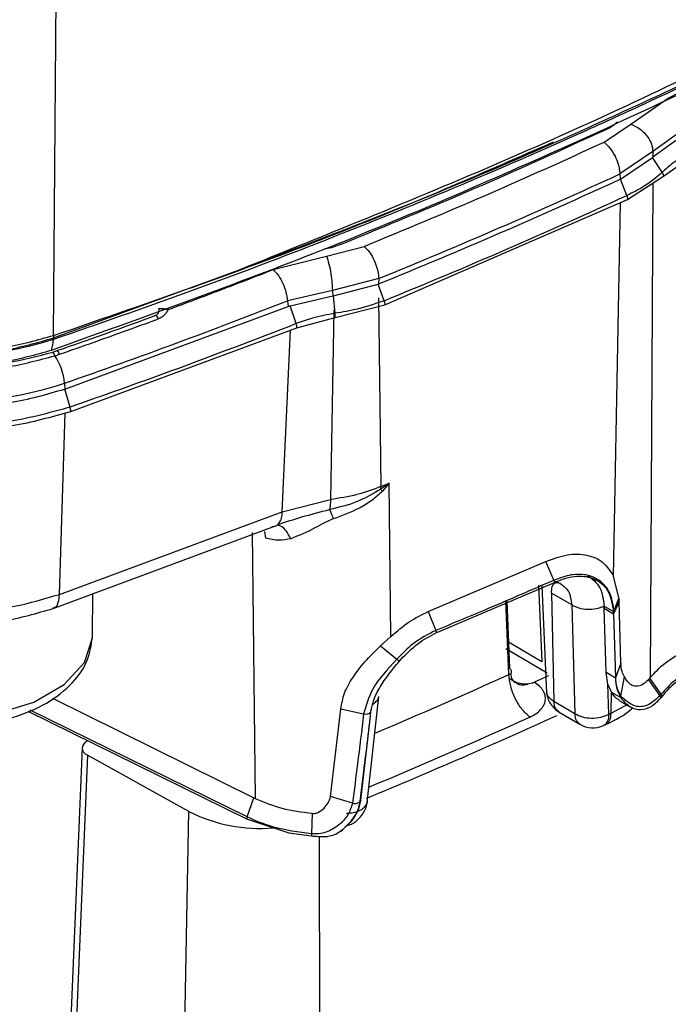
# Model space of a CAD drawing. Units: millimetres. Extents: x 10 to 416, y 10 to 287.
# Drawn here: x 50 to 53, y 33 to 39 of the extents above; entities that cross this region are included whole.
import ezdxf

# ---------------------------------------------------------------- set-up
doc = ezdxf.new("R2010")
doc.units = ezdxf.units.MM

msp = doc.modelspace()

# ---------------------------------------------------------------- linework, layer by layer
at = {"color": 7, "linetype": 'Continuous', "lineweight": 25}
for p, q in [((49.8098, 37.0769), (49.8303, 39.7786)), ((53.2003, 38.3194), (53.4199, 38.4709)), ((53.0423, 38.2125), (53.2003, 38.3194)), ((53.5147, 38.2923), (53.3296, 38.1588)), ((53.3297, 38.126), (53.5037, 38.2518)), ((53.3296, 38.1588), (53.1352, 38.0262)), ((53.3296, 38.1588), (53.3297, 38.126)), ((53.1383, 37.996), (53.3268, 38.123)), ((53.3268, 38.123), (53.3297, 38.126)), ((53.3848, 38.0361), (53.3268, 38.123)), ((53.3926, 38.013), (53.5507, 38.1242)), ((53.1352, 38.0262), (53.1367, 37.9953)), ((53.1367, 37.9953), (53.1383, 37.996)), ((53.176, 37.8997), (53.1383, 37.996)), ((53.1811, 37.8752), (53.3926, 38.013)), ((51.7549, 37.2566), (53.1811, 37.8752)), ((51.4119, 37.5431), (51.6331, 37.6008)), ((51.0993, 37.4637), (51.4119, 37.5431)), ((50.8932, 37.4592), (49.8075, 37.0606)), ((50.8942, 37.4595), (50.8932, 37.4592)), ((51.7189, 37.4115), (51.4467, 37.3414)), ((51.7189, 37.4115), (51.7186, 37.3797)), ((51.4467, 37.3414), (51.1825, 37.28)), ((51.4467, 37.3414), (51.4492, 37.3097)), ((51.454, 37.3103), (51.7164, 37.3789)), ((51.7164, 37.3789), (51.7186, 37.3797)), ((51.7502, 37.2813), (51.7164, 37.3789)), ((51.1825, 37.28), (51.1879, 37.2472)), ((51.1995, 37.2516), (51.4492, 37.3097)), ((51.4492, 37.3097), (51.454, 37.3103)), ((51.4625, 37.2073), (51.454, 37.3103)), ((51.7181, 37.2982), (51.7323, 36.1887)), ((49.8749, 36.762), (51.1879, 37.2472)), ((50.4819, 37.2309), (50.4284, 37.2361)), ((50.4286, 37.235), (50.4822, 37.2288)), ((50.4819, 37.2309), (50.4822, 37.2288)), ((51.1879, 37.2472), (51.1995, 37.2516)), ((51.2346, 37.1463), (51.1995, 37.2516)), ((51.4547, 37.2284), (51.4359, 36.1119)), ((51.4637, 37.182), (51.7549, 37.2566)), ((51.2391, 37.1215), (51.4637, 37.182)), ((49.9102, 36.6307), (51.2391, 37.1215)), ((49.8098, 37.0769), (49.8086, 37.0529)), ((49.8052, 36.9791), (49.8312, 36.9877)), ((49.8052, 36.9791), (49.8173, 36.9575)), ((49.873, 36.7962), (49.8746, 36.7619)), ((49.8746, 36.7619), (49.8749, 36.762)), ((49.9063, 36.6555), (49.8749, 36.762)), ((51.7798, 36.2083), (51.7314, 36.1731)), ((51.7314, 36.1731), (51.7323, 36.1887)), ((51.7323, 36.1887), (51.7798, 36.2083)), ((51.7798, 36.2083), (51.7418, 36.162)), ((51.7911, 35.3077), (51.7798, 36.2083)), ((51.7418, 36.162), (51.7314, 36.1731)), ((51.153, 36.041), (51.4359, 36.1119)), ((49.8445, 35.5552), (51.153, 36.041)), ((49.8069, 35.4722), (51.1137, 35.9573)), ((50.9759, 35.9187), (50.9943, 34.356)), ((52.0097, 35.4543), (52.7011, 35.7484)), ((52.7478, 35.6379), (52.7011, 35.7484)), ((53.1301, 35.5346), (53.0989, 35.6621)), ((52.0708, 35.3355), (52.7518, 35.6254)), ((52.6778, 35.6045), (52.7053, 34.9744)), ((52.7619, 35.6298), (52.7518, 35.6254)), ((52.7526, 35.6258), (52.7859, 35.6207)), ((50.0386, 35.3156), (50.0404, 35.5589)), ((52.8527, 35.4931), (52.7339, 35.5629)), ((52.7339, 35.5629), (52.7486, 34.925)), ((52.4716, 35.5146), (52.4878, 35.1189)), ((52.8527, 35.4931), (52.871, 34.8531)), ((53.0437, 35.4734), (53.0435, 35.4821)), ((53.0436, 35.4857), (53.0976, 35.454)), ((53.0436, 35.4857), (53.0437, 35.4819)), ((53.0441, 35.4821), (53.0438, 35.4734)), ((53.0442, 35.4821), (53.0443, 35.4861)), ((53.1307, 35.5141), (53.1001, 35.4448)), ((53.1301, 35.5346), (53.1043, 35.4677)), ((53.1303, 35.5267), (53.1043, 35.4677)), ((53.1307, 35.5269), (53.1046, 35.4676)), ((53.1303, 35.5267), (53.1301, 35.5346)), ((53.1307, 35.5141), (53.1307, 35.5269)), ((53.1421, 35.1497), (53.1307, 35.5141)), ((52.0097, 35.4543), (52.0547, 35.3431)), ((53.0548, 35.0951), (53.0437, 35.4734)), ((53.0438, 35.4734), (53.098, 35.4414)), ((53.0976, 35.454), (53.098, 35.4544)), ((53.098, 35.4544), (53.0998, 35.4576)), ((53.098, 35.4414), (53.0981, 35.4544)), ((53.1001, 35.4448), (53.098, 35.4414)), ((53.098, 35.4414), (53.1091, 35.0651)), ((53.1001, 35.4576), (53.1046, 35.4676)), ((53.1001, 35.4448), (53.1001, 35.4576)), ((53.1111, 35.0691), (53.1001, 35.4448)), ((51.7296, 35.2531), (51.7911, 35.3077)), ((52.0586, 35.3303), (52.0708, 35.3355)), ((51.7296, 35.2531), (51.8257, 35.1741)), ((52.4658, 35.2359), (52.7079, 35.0937)), ((51.8403, 35.1625), (51.8493, 35.1728)), ((53.1421, 35.1497), (53.1111, 35.0691)), ((53.0657, 35.0269), (53.0548, 35.0951)), ((53.1091, 35.0632), (53.0548, 35.0951)), ((52.6196, 35.0337), (52.5957, 35.0279)), ((52.6196, 35.0337), (52.6328, 35.0393)), ((53.0708, 34.8499), (53.0656, 35.0269)), ((53.0867, 34.9798), (53.0656, 35.0269)), ((53.1091, 35.0651), (53.1091, 35.0632)), ((53.1405, 34.9571), (53.1624, 35.0699)), ((53.3113, 35.0619), (53.3044, 35.0534)), ((53.3044, 35.0534), (53.3706, 34.9592)), ((53.3113, 35.0619), (53.3137, 35.0649)), ((53.3781, 34.9685), (53.3113, 35.0619)), ((53.0845, 34.8562), (53.0867, 34.9798)), ((53.0867, 34.9798), (53.1409, 34.9479)), ((49.8027, 34.9442), (50.9865, 34.3598)), ((51.6522, 34.3322), (51.7207, 34.9548)), ((52.871, 34.8531), (52.7486, 34.925)), ((53.0845, 34.8562), (53.1854, 34.912)), ((53.1357, 34.9297), (53.195, 34.8949)), ((53.1388, 34.9513), (53.1409, 34.9479)), ((53.3651, 34.9346), (53.3762, 34.9477)), ((53.3836, 34.9571), (53.3762, 34.9477)), ((49.6584, 34.8692), (50.9427, 34.2351)), ((51.4365, 34.3669), (51.4968, 34.8823)), ((51.4968, 34.8823), (51.6305, 34.8522)), ((51.6665, 34.804), (51.6732, 34.8646)), ((51.6732, 34.8646), (51.6736, 34.8676)), ((52.7786, 34.8632), (52.901, 34.7913)), ((51.6132, 34.3452), (51.6665, 34.804)), ((50.0062, 34.6925), (50.0108, 34.6952)), ((49.977, 34.6529), (49.8476, 31.5679)), ((50.0083, 34.609), (49.8761, 31.4565)), ((50.6036, 34.279), (50.0083, 34.609)), ((50.9455, 34.2468), (50.9865, 34.3598)), ((50.9865, 34.3598), (50.9943, 34.356)), ((51.565, 34.3281), (51.4365, 34.3669)), ((51.6129, 34.3421), (51.61, 34.3381)), ((51.6132, 34.3452), (51.6129, 34.3421)), ((50.535, 30.4213), (50.6036, 34.279)), ((51.3286, 34.268), (51.3248, 34.1473)), ((50.9427, 34.2351), (51.1919, 34.1531)), ((51.1919, 34.1531), (51.3248, 34.1351))]:
    msp.add_line(p, q, dxfattribs=at)
at = {"color": 8, "linetype": 'Continuous', "lineweight": 25}
for p, q in [((53.4199, 38.4709), (53.548, 38.5384)), ((53.3294, 37.9719), (53.3137, 35.0649)), ((53.0989, 35.6621), (53.1391, 37.857)), ((51.153, 36.041), (51.2011, 37.1075)), ((49.8445, 35.5552), (49.877, 36.6226)), ((51.049, 35.9254), (51.0551, 35.8861)), ((52.6572, 35.61), (52.6778, 35.1581)), ((52.4842, 35.0842), (52.4666, 35.517)), ((52.6778, 35.1581), (52.4815, 35.2735)), ((50.9455, 34.2468), (49.6726, 34.8753)), ((51.37, 34.1317), (51.3746, 29.72))]:
    msp.add_line(p, q, dxfattribs=at)
at = {"color": 8, "linetype": 'Continuous', "lineweight": 25, "flags": 128}
msp.add_lwpolyline([(48.3386, 35.3285), (48.344, 35.2709), (48.4095, 35.128), (48.5443, 35.0024), (48.7363, 34.9052), (48.9686, 34.845), (49.2203, 34.8272), (49.4693, 34.8534), (49.6933, 34.9212), (49.8725, 35.0247), (49.9909, 35.1545), (50.038, 35.2992), (50.0386, 35.3156)], dxfattribs=at)
at = {"color": 7, "linetype": 'Continuous', "lineweight": 25, "flags": 128}
msp.add_lwpolyline([(53.0845, 34.8562), (53.0827, 34.8554), (53.081, 34.8546), (53.0793, 34.8538), (53.0776, 34.853), (53.0759, 34.8523), (53.0742, 34.8515), (53.0725, 34.8507), (53.0708, 34.8499)], dxfattribs=at)
at = {"color": 7, "linetype": 'Continuous', "lineweight": 25}
for centre, radius, start, end in [((38.8391, 69.0235), 34.1352, 292.16761, 294.75929), ((53.3496, 38.0114), 0.043, 2.16996, 35.12123), ((38.8391, 68.9934), 34.1366, 292.16608, 294.76099), ((38.8441, 68.988), 34.2329, 292.14868, 294.74993), ((37.6441, 71.9095), 37.1819, 289.20169, 291.35309), ((37.4404, 72.4631), 37.5771, 289.25315, 290.1921), ((37.4431, 72.4728), 37.6096, 289.25315, 290.1921), ((50.6264, 37.3238), 0.2508, 210.75449, 216.48779), ((51.1316, 37.1792), 0.3321, 0.48935, 4.86016), ((51.1573, 37.1196), 0.0818, 1.38958, 19.04023), ((50.0539, 37.1144), 0.2562, 209.64193, 215.22576), ((49.5506, 36.7751), 0.3231, 3.74283, 34.37422), ((49.2148, 38.7776), 2.0878, 251.04653, 288.37483), ((49.8181, 36.6286), 0.0921, 1.26247, 16.95747), ((51.9886, 35.316), 0.0715, 11.52891, 22.28573), ((52.0677, 35.466), 0.3792, 230.33075, 233.15698), ((39.2338, 64.0974), 31.9986, 294.75502, 294.92392), ((53.0931, 35.0762), 0.0194, 325.43794, 338.70743), ((53.3407, 34.9377), 0.0368, 15.81541, 35.68726), ((53.349, 34.9472), 0.036, 15.88826, 36.14198), ((53.1083, 34.9635), 0.0328, 338.24091, 348.87033), ((51.6424, 34.8911), 0.0407, 253.01455, 319.27122), ((38.7667, 65.4432), 33.6494, 292.50696, 294.58242), ((52.977, 34.9206), 0.15, 239.47878, 294.74673), ((51.5796, 34.3685), 0.043, 250.08362, 314.94512), ((51.019, 35.0968), 0.9173, 243.07097, 275.08784), ((50.9949, 34.2288), 0.0525, 159.87775, 173.10065), ((51.5068, 34.1415), 0.1822, 178.15416, 182.01753)]:
    msp.add_arc(centre, radius, start, end, dxfattribs=at)
at = {"color": 8, "linetype": 'Continuous', "lineweight": 25}
for centre, radius, start, end in [((38.6821, 65.483), 33.3853, 292.95272, 294.41973), ((38.675, 65.5199), 33.7006, 292.67188, 294.4187)]:
    msp.add_arc(centre, radius, start, end, dxfattribs=at)
at = {"color": 7, "linetype": 'Continuous', "lineweight": 25}
msp.add_ellipse((50.077, 34.651), major_axis=(0.1, -0.0008), ratio=0.582105, start_param=2.360986, end_param=3.960609, dxfattribs=at)
for points, knots in [([(54.6721, 39.1964), (54.4538, 39.0763), (53.7614, 38.6956), (52.5063, 38.1092), (51.4318, 37.6762), (50.8942, 37.4595)], [0, 0, 0, 0, 0.187034, 0.593205, 1, 1, 1, 1]), ([(54.6998, 39.1265), (54.5206, 39.0276), (53.9179, 38.6947), (52.7971, 38.1678), (51.3488, 37.5456), (50.3132, 37.1746), (49.7962, 36.9894)], [0, 0, 0, 0, 0.1207499, 0.4060388, 0.7034625, 1, 1, 1, 1]), ([(54.6939, 39.1415), (54.6091, 39.0958), (54.4053, 38.9859), (53.9493, 38.7566), (53.4501, 38.5149), (52.8119, 38.2228), (52.1613, 37.9397), (51.3776, 37.6225), (50.5944, 37.3255), (50.0706, 37.1438), (49.8086, 37.0529)], [0, 0, 0, 0, 0.057173, 0.137417, 0.297922, 0.378167, 0.538672, 0.699177, 0.849516, 1, 1, 1, 1]), ([(53.2003, 38.3194), (53.2189, 38.3109), (53.256, 38.294), (53.2979, 38.2488), (53.3237, 38.2017), (53.3276, 38.1731), (53.3296, 38.1588)], [0, 0, 0, 0, 0.279629, 0.559286, 0.779642, 1, 1, 1, 1]), ([(53.0423, 38.2125), (53.0541, 38.2022), (53.078, 38.1812), (53.1077, 38.1334), (53.1248, 38.0897), (53.1333, 38.054), (53.1345, 38.0358), (53.1352, 38.0262)], [0, 0, 0, 0, 0.24487, 0.499268, 0.722075, 0.854256, 1, 1, 1, 1]), ([(53.5454, 38.1486), (53.5109, 38.1298), (53.4491, 38.0962), (53.4044, 38.0544), (53.3848, 38.0361)], [0, 0, 0, 0, 0.559833, 1, 1, 1, 1]), ([(53.3848, 38.0361), (53.3515, 38.0076), (53.2922, 37.9567), (53.2115, 37.9171), (53.176, 37.8997)], [0, 0, 0, 0, 0.5598282, 1, 1, 1, 1]), ([(53.176, 37.8997), (53.1767, 37.8976), (53.1782, 37.8934), (53.1798, 37.887), (53.1809, 37.8808), (53.181, 37.8771), (53.1811, 37.8752)], [0, 0, 0, 0, 0.247575, 0.5, 0.752425, 1, 1, 1, 1]), ([(51.6331, 37.6008), (51.644, 37.5901), (51.6662, 37.5683), (51.6936, 37.5194), (51.7095, 37.475), (51.7173, 37.4391), (51.7183, 37.4209), (51.7189, 37.4115)], [0, 0, 0, 0, 0.245888, 0.499279, 0.724301, 0.855927, 1, 1, 1, 1]), ([(51.4119, 37.5431), (51.417, 37.5288), (51.4272, 37.5002), (51.4385, 37.4416), (51.4453, 37.3862), (51.4462, 37.3563), (51.4467, 37.3414)], [0, 0, 0, 0, 0.279628, 0.559285, 0.779642, 1, 1, 1, 1]), ([(51.7502, 37.2813), (51.6997, 37.2633), (51.6093, 37.2313), (51.5074, 37.2147), (51.4625, 37.2073)], [0, 0, 0, 0, 0.559835, 1, 1, 1, 1]), ([(51.7502, 37.2813), (51.7509, 37.2792), (51.7523, 37.2749), (51.7537, 37.2685), (51.7547, 37.2622), (51.7548, 37.2585), (51.7549, 37.2566)], [0, 0, 0, 0, 0.249952, 0.5, 0.750048, 1, 1, 1, 1]), ([(50.4108, 37.1955), (50.4126, 37.1963), (50.4163, 37.198), (50.4224, 37.2034), (50.4294, 37.2166), (50.4289, 37.2275), (50.4286, 37.235)], [0, 0, 0, 0, 0.10082, 0.208665, 0.460677, 1, 1, 1, 1]), ([(50.4822, 37.2288), (50.4768, 37.2189), (50.4682, 37.2035), (50.4467, 37.1845), (50.4319, 37.1778), (50.4247, 37.1746)], [0, 0, 0, 0, 0.478009, 0.745323, 1, 1, 1, 1]), ([(51.4625, 37.2073), (51.4174, 37.199), (51.3369, 37.1842), (51.2659, 37.1579), (51.2346, 37.1463)], [0, 0, 0, 0, 0.559864, 1, 1, 1, 1]), ([(51.2346, 37.1463), (50.9896, 37.0519), (50.5522, 36.8834), (50.1036, 36.7252), (49.9063, 36.6555)], [0, 0, 0, 0, 0.560003, 1, 1, 1, 1]), ([(48.6063, 37.0829), (48.7008, 37.0555), (48.8899, 37.0007), (49.2081, 36.9775), (49.5263, 36.9975), (49.7153, 37.0504), (49.8098, 37.0769)], [0, 0, 0, 0, 0.250011, 0.500009, 0.750003, 1, 1, 1, 1]), ([(49.8086, 37.0529), (49.7314, 37.0305), (49.5385, 36.9747), (49.1871, 36.9506), (48.8516, 36.9873), (48.6716, 37.0442), (48.6068, 37.0647)], [0, 0, 0, 0, 0.2063365, 0.5159447, 0.8256967, 1, 1, 1, 1]), ([(49.8075, 37.0606), (49.7128, 37.0331), (49.5239, 36.9783), (49.207, 36.9574), (48.9271, 36.9738), (48.7723, 37.0174), (48.7121, 37.0343)], [0, 0, 0, 0, 0.276201, 0.550577, 0.825123, 1, 1, 1, 1]), ([(49.8075, 37.0606), (49.8064, 37.0478), (49.8042, 37.022), (49.7988, 37.0003), (49.7962, 36.9894)], [0, 0, 0, 0, 0.5, 1, 1, 1, 1]), ([(48.6063, 36.9852), (48.6946, 36.9612), (48.884, 36.9096), (49.2058, 36.8855), (49.5275, 36.9064), (49.7169, 36.956), (49.8052, 36.9791)], [0, 0, 0, 0, 0.233183, 0.500023, 0.766826, 1, 1, 1, 1]), ([(49.7962, 36.9894), (49.7034, 36.9629), (49.5177, 36.91), (49.2058, 36.8901), (48.894, 36.9132), (48.7083, 36.968), (48.6155, 36.9954)], [0, 0, 0, 0, 0.249872, 0.500021, 0.750131, 1, 1, 1, 1]), ([(48.5941, 36.9637), (48.6874, 36.9378), (48.8804, 36.8841), (49.2057, 36.8601), (49.5309, 36.8808), (49.7239, 36.9325), (49.8173, 36.9575)], [0, 0, 0, 0, 0.241809, 0.5000232, 0.7581998, 1, 1, 1, 1]), ([(49.8173, 36.9575), (49.8218, 36.959), (49.831, 36.962), (49.84, 36.9651), (49.8445, 36.9666)], [0, 0, 0, 0, 0.500483, 1, 1, 1, 1]), ([(48.4788, 36.6446), (48.5907, 36.6105), (48.8147, 36.5423), (49.1928, 36.5122), (49.5716, 36.5349), (49.7974, 36.5988), (49.9102, 36.6307)], [0, 0, 0, 0, 0.250045, 0.500001, 0.749956, 1, 1, 1, 1]), ([(49.9063, 36.6555), (49.7801, 36.6206), (49.5279, 36.5509), (49.1329, 36.5389), (48.777, 36.5779), (48.5824, 36.6384), (48.485, 36.6687)], [0, 0, 0, 0, 0.279858, 0.559616, 0.779772, 1, 1, 1, 1]), ([(51.7323, 36.1887), (51.6862, 36.1715), (51.5941, 36.1371), (51.4886, 36.1203), (51.4359, 36.1119)], [0, 0, 0, 0, 0.499953, 1, 1, 1, 1]), ([(51.7314, 36.1731), (51.686, 36.1465), (51.5933, 36.0922), (51.4858, 36.0668), (51.4309, 36.0538)], [0, 0, 0, 0, 0.488486, 1, 1, 1, 1]), ([(51.7418, 36.162), (51.7212, 36.1427), (51.68, 36.1041), (51.5828, 36.0465), (51.5039, 36.0174), (51.4515, 35.9981)], [0, 0, 0, 0, 0.2505889, 0.5019477, 1, 1, 1, 1]), ([(51.0918, 35.9546), (51.1003, 35.9549), (51.1172, 35.9556), (51.1363, 35.9732), (51.1495, 36.0011), (51.1519, 36.0277), (51.153, 36.041)], [0, 0, 0, 0, 0.250006, 0.500019, 0.749998, 1, 1, 1, 1]), ([(51.1274, 35.9658), (51.1738, 35.981), (51.2739, 36.0137), (51.376, 36.0398), (51.4309, 36.0538)], [0, 0, 0, 0, 0.462776, 1, 1, 1, 1]), ([(51.4309, 36.0538), (51.4339, 36.0466), (51.44, 36.0323), (51.4477, 36.0095), (51.4515, 35.9981)], [0, 0, 0, 0, 0.5, 1, 1, 1, 1]), ([(51.4515, 35.9981), (51.4339, 35.991), (51.3954, 35.9757), (51.3165, 35.9268), (51.2503, 35.9009), (51.2027, 35.8823)], [0, 0, 0, 0, 0.191567, 0.418949, 1, 1, 1, 1]), ([(51.2027, 35.8823), (51.1796, 35.8775), (51.131, 35.8675), (51.0812, 35.8797), (51.0551, 35.8861)], [0, 0, 0, 0, 0.474146, 1, 1, 1, 1]), ([(52.7011, 35.7484), (52.7439, 35.7642), (52.8294, 35.796), (52.9449, 35.7915), (53.0413, 35.7503), (53.0797, 35.6915), (53.0989, 35.6621)], [0, 0, 0, 0, 0.250087, 0.499903, 0.749762, 1, 1, 1, 1]), ([(53.0998, 35.4576), (53.0973, 35.4812), (53.0908, 35.5413), (53.0544, 35.606), (52.9986, 35.651), (52.9337, 35.6732), (52.8484, 35.6746), (52.7825, 35.6506), (52.7478, 35.6379)], [0, 0, 0, 0, 0.136418, 0.348071, 0.482579, 0.636025, 0.808485, 1, 1, 1, 1]), ([(52.7619, 35.6298), (52.7863, 35.6392), (52.8334, 35.6573), (52.915, 35.6664), (53.0024, 35.6471), (53.078, 35.5763), (53.0911, 35.4946), (53.0976, 35.454)], [0, 0, 0, 0, 0.1414042, 0.2718536, 0.4983946, 0.7505004, 1, 1, 1, 1]), ([(52.9471, 35.6659), (52.9742, 35.6452), (53.0274, 35.6045), (53.0383, 35.5249), (53.0436, 35.4857)], [0, 0, 0, 0, 0.5073446, 1, 1, 1, 1]), ([(52.7478, 35.6379), (52.6194, 35.582), (52.3902, 35.4822), (52.1572, 35.3856), (52.0547, 35.3431)], [0, 0, 0, 0, 0.560001, 1, 1, 1, 1]), ([(52.7339, 35.5629), (52.7348, 35.5761), (52.7367, 35.6034), (52.7558, 35.6264), (52.7689, 35.6256), (52.7778, 35.625)], [0, 0, 0, 0, 0.230407, 0.475274, 1, 1, 1, 1]), ([(52.7478, 35.6379), (52.7486, 35.6359), (52.7503, 35.6316), (52.7513, 35.6275), (52.7518, 35.6254)], [0, 0, 0, 0, 0.484693, 1, 1, 1, 1]), ([(48.5462, 35.5564), (48.6631, 35.5231), (48.8875, 35.4592), (49.2492, 35.4434), (49.5735, 35.4744), (49.7573, 35.5292), (49.8445, 35.5552)], [0, 0, 0, 0, 0.284663, 0.54625, 0.78471, 1, 1, 1, 1]), ([(52.8527, 35.4931), (52.8661, 35.4865), (52.8931, 35.4734), (52.9446, 35.4664), (52.9975, 35.4693), (53.028, 35.4802), (53.0433, 35.4856)], [0, 0, 0, 0, 0.249996, 0.5, 0.750004, 1, 1, 1, 1]), ([(48.5839, 35.4724), (48.6799, 35.4444), (48.872, 35.3885), (49.1953, 35.3661), (49.5187, 35.3884), (49.7108, 35.4443), (49.8069, 35.4722)], [0, 0, 0, 0, 0.249992, 0.499989, 0.74999, 1, 1, 1, 1]), ([(51.7911, 35.3077), (51.826, 35.338), (51.8958, 35.3987), (51.9717, 35.4358), (52.0097, 35.4543)], [0, 0, 0, 0, 0.500171, 1, 1, 1, 1]), ([(49.2233, 34.782), (49.2672, 34.7823), (49.3888, 34.783), (49.5792, 34.8277), (49.7756, 34.9108), (49.9221, 35.0261), (50.017, 35.1613), (50.0309, 35.2588), (50.0376, 35.3058)], [0, 0, 0, 0, 0.105768, 0.293405, 0.48295, 0.675612, 0.843614, 1, 1, 1, 1]), ([(52.0547, 35.3431), (52.0088, 35.3198), (51.9269, 35.2781), (51.8566, 35.2059), (51.8257, 35.1741)], [0, 0, 0, 0, 0.559642, 1, 1, 1, 1]), ([(51.8493, 35.1728), (51.8816, 35.2055), (51.9465, 35.2713), (52.0211, 35.3105), (52.0586, 35.3303)], [0, 0, 0, 0, 0.496608, 1, 1, 1, 1]), ([(51.4968, 34.8823), (51.5022, 34.9129), (51.5132, 34.9751), (51.5645, 35.0675), (51.6369, 35.1609), (51.698, 35.2217), (51.7296, 35.2531)], [0, 0, 0, 0, 0.233157, 0.474262, 0.728468, 1, 1, 1, 1]), ([(53.3137, 35.0649), (53.3411, 35.0954), (53.3958, 35.1563), (53.4816, 35.2035), (53.5244, 35.227)], [0, 0, 0, 0, 0.500373, 1, 1, 1, 1]), ([(51.8257, 35.1741), (51.7715, 35.1162), (51.6757, 35.0137), (51.6442, 34.9011), (51.6305, 34.8522)], [0, 0, 0, 0, 0.565381, 1, 1, 1, 1]), ([(51.6736, 34.8676), (51.6776, 34.8883), (51.687, 34.9361), (51.7249, 35.009), (51.7778, 35.0871), (51.8192, 35.137), (51.8403, 35.1625)], [0, 0, 0, 0, 0.206628, 0.47907, 0.733398, 1, 1, 1, 1]), ([(53.1624, 35.0699), (53.1569, 35.0799), (53.1449, 35.1017), (53.1431, 35.1329), (53.1421, 35.1497)], [0, 0, 0, 0, 0.461353, 1, 1, 1, 1]), ([(52.4842, 35.0842), (52.4864, 35.085), (52.4906, 35.0865), (52.4952, 35.09), (52.4984, 35.0941), (52.4998, 35.0988), (52.4994, 35.1039), (52.4972, 35.1091), (52.4934, 35.1143), (52.4896, 35.1174), (52.4878, 35.1189)], [0, 0, 0, 0, 0.125804, 0.250943, 0.375594, 0.499997, 0.624401, 0.749052, 0.874193, 1, 1, 1, 1]), ([(52.4931, 35.0887), (52.4939, 35.0829), (52.4971, 35.0611), (52.5102, 35.0415), (52.5254, 35.0357), (52.5289, 35.0343)], [0, 0, 0, 0, 0.217081, 0.82104, 1, 1, 1, 1]), ([(53.5726, 35.1178), (53.5328, 35.0961), (53.4533, 35.0528), (53.4032, 34.9966), (53.3781, 34.9685)], [0, 0, 0, 0, 0.499911, 1, 1, 1, 1]), ([(53.5764, 35.1066), (53.537, 35.0848), (53.4582, 35.0414), (53.4085, 34.9852), (53.3836, 34.9571)], [0, 0, 0, 0, 0.500022, 1, 1, 1, 1]), ([(52.5957, 35.0279), (52.5837, 35.0276), (52.5585, 35.0269), (52.5212, 35.0368), (52.499, 35.0517), (52.489, 35.0584)], [0, 0, 0, 0, 0.334086, 0.702196, 1, 1, 1, 1]), ([(52.6068, 34.8338), (52.6193, 34.8402), (52.6441, 34.8529), (52.6715, 34.8772), (52.6905, 34.9041), (52.6991, 34.9327), (52.6978, 34.9619), (52.6858, 34.9902), (52.6649, 35.0169), (52.6435, 35.0318), (52.6328, 35.0393)], [0, 0, 0, 0, 0.124923, 0.249933, 0.374759, 0.499988, 0.624946, 0.750054, 0.874952, 1, 1, 1, 1]), ([(53.1091, 35.0632), (53.1109, 35.0422), (53.1145, 35.0003), (53.1307, 34.9676), (53.1388, 34.9513)], [0, 0, 0, 0, 0.500017, 1, 1, 1, 1]), ([(53.1405, 34.9571), (53.1323, 34.9734), (53.1159, 35.0059), (53.1128, 35.048), (53.1112, 35.0691)], [0, 0, 0, 0, 0.500045, 1, 1, 1, 1]), ([(53.3044, 35.0534), (53.2906, 35.0406), (53.2639, 35.0157), (53.2253, 35.0124), (53.1887, 35.0272), (53.1728, 35.053), (53.1624, 35.0699)], [0, 0, 0, 0, 0.275149, 0.532437, 0.693513, 1, 1, 1, 1]), ([(52.7044, 34.985), (52.7061, 34.9721), (52.7094, 34.9466), (52.7266, 34.912), (52.75, 34.8828), (52.7692, 34.8696), (52.7786, 34.8632)], [0, 0, 0, 0, 0.263592, 0.520539, 0.766925, 1, 1, 1, 1]), ([(53.1361, 34.9315), (53.1335, 34.9325), (53.1132, 34.9398), (53.099, 34.9612), (53.0867, 34.9798)], [0, 0, 0, 0, 0.127248, 1, 1, 1, 1]), ([(53.3706, 34.9592), (53.3502, 34.9397), (53.3096, 34.901), (53.2197, 34.8855), (53.1703, 34.9301), (53.1405, 34.9571)], [0, 0, 0, 0, 0.287203, 0.569481, 1, 1, 1, 1]), ([(53.3781, 34.9685), (53.3767, 34.9667), (53.3743, 34.9636), (53.3718, 34.9605), (53.3706, 34.9592)], [0, 0, 0, 0, 0.5599998, 1, 1, 1, 1]), ([(53.1409, 34.9479), (53.1545, 34.931), (53.1824, 34.8959), (53.2423, 34.8736), (53.3084, 34.8822), (53.3465, 34.9173), (53.3651, 34.9346)], [0, 0, 0, 0, 0.227855, 0.470651, 0.740554, 1, 1, 1, 1]), ([(51.6305, 34.8522), (51.6187, 34.7541), (51.5976, 34.5789), (51.575, 34.4047), (51.565, 34.3281)], [0, 0, 0, 0, 0.560002, 1, 1, 1, 1]), ([(52.871, 34.8531), (52.8853, 34.8462), (52.9139, 34.8325), (52.9686, 34.826), (53.0243, 34.8307), (53.0553, 34.8435), (53.0708, 34.8499)], [0, 0, 0, 0, 0.249982, 0.5, 0.750018, 1, 1, 1, 1]), ([(53.0535, 34.7908), (53.1094, 34.8176), (53.169, 34.8463), (53.2096, 34.888), (53.2121, 34.8906)], [0, 0, 0, 0, 0.93784, 1, 1, 1, 1]), ([(51.61, 34.3381), (51.6209, 34.4249), (51.6404, 34.5798), (51.6585, 34.7355), (51.6665, 34.804)], [0, 0, 0, 0, 0.5600145, 1, 1, 1, 1]), ([(50.9943, 34.356), (51.0448, 34.3345), (51.1457, 34.2915), (51.2676, 34.2759), (51.3286, 34.268)], [0, 0, 0, 0, 0.500018, 1, 1, 1, 1]), ([(51.565, 34.3281), (51.5579, 34.3049), (51.5434, 34.2574), (51.4866, 34.1961), (51.4246, 34.1597), (51.3681, 34.1458), (51.3391, 34.1468), (51.3248, 34.1473)], [0, 0, 0, 0, 0.24371, 0.499606, 0.753317, 0.877926, 1, 1, 1, 1]), ([(51.3286, 34.2681), (51.3341, 34.2676), (51.346, 34.2666), (51.3714, 34.2759), (51.3989, 34.2965), (51.4247, 34.3294), (51.4325, 34.3543), (51.4365, 34.3669)], [0, 0, 0, 0, 0.091744, 0.197232, 0.46784, 0.729441, 1, 1, 1, 1]), ([(51.6129, 34.3421), (51.6078, 34.3207), (51.5983, 34.2808), (51.5599, 34.2178), (51.5203, 34.1837), (51.4971, 34.1637)], [0, 0, 0, 0, 0.3252768, 0.6052913, 1, 1, 1, 1]), ([(51.4971, 34.1637), (51.5252, 34.1891), (51.5672, 34.2269), (51.5999, 34.2902), (51.6066, 34.3221), (51.61, 34.3381)], [0, 0, 0, 0, 0.504684, 0.752852, 1, 1, 1, 1]), ([(51.5301, 34.1956), (51.5358, 34.1968), (51.5599, 34.202), (51.5986, 34.2289), (51.6312, 34.2693), (51.6484, 34.3092), (51.6521, 34.3302), (51.6539, 34.3407)], [0, 0, 0, 0, 0.087334, 0.373446, 0.682975, 0.84209, 1, 1, 1, 1]), ([(51.3248, 34.1473), (51.2473, 34.1574), (51.1088, 34.1753), (50.9955, 34.225), (50.9455, 34.2468)], [0, 0, 0, 0, 0.559602, 1, 1, 1, 1]), ([(51.4971, 34.1637), (51.4846, 34.1553), (51.4613, 34.1396), (51.4334, 34.1339), (51.4204, 34.1313)], [0, 0, 0, 0, 0.534672, 1, 1, 1, 1]), ([(51.3248, 34.1351), (51.3345, 34.1343), (51.3501, 34.1331), (51.3818, 34.1307), (51.404, 34.131), (51.4204, 34.1313)], [0, 0, 0, 0, 0.3062506, 0.4893073, 1, 1, 1, 1])]:
    msp.add_open_spline(points, degree=3, knots=knots, dxfattribs=at)
at = {"color": 8, "linetype": 'Continuous', "lineweight": 25}
for points, knots in [([(50.8942, 37.4595), (51.3192, 37.6219), (52.1425, 37.9365), (53.3087, 38.4572), (54.15, 38.8604), (54.5948, 39.1064), (54.6875, 39.1577)], [0, 0, 0, 0, 0.319194, 0.618224, 0.920421, 1, 1, 1, 1]), ([(53.0545, 38.2877), (53.0704, 38.2958), (53.0966, 38.309), (53.1143, 38.3262), (53.1213, 38.333)], [0, 0, 0, 0, 0.60794, 1, 1, 1, 1]), ([(49.8098, 37.0769), (50.3964, 37.2793), (51.4079, 37.6284), (52.35, 38.0412), (52.7458, 38.2146)], [0, 0, 0, 0, 0.579922, 1, 1, 1, 1]), ([(51.4943, 37.6114), (51.4664, 37.6004), (51.4374, 37.589), (51.4038, 37.5869), (51.4027, 37.5869)], [0, 0, 0, 0, 0.965984, 1, 1, 1, 1]), ([(51.2027, 35.8823), (51.1944, 35.8977), (51.178, 35.9285), (51.1514, 35.9552), (51.1351, 35.959), (51.1286, 35.9605)], [0, 0, 0, 0, 0.374575, 0.749157, 1, 1, 1, 1]), ([(52.7838, 35.6202), (52.8027, 35.6062), (52.8416, 35.5774), (52.8489, 35.5217), (52.8527, 35.4931)], [0, 0, 0, 0, 0.485999, 1, 1, 1, 1]), ([(49.8055, 35.4763), (49.8102, 35.4768), (49.8247, 35.4782), (49.8392, 35.5062), (49.8427, 35.5389), (49.8445, 35.5552)], [0, 0, 0, 0, 0.1963617, 0.59818, 1, 1, 1, 1]), ([(52.5289, 35.0343), (52.5366, 35.0298), (52.5552, 35.019), (52.5807, 35.0246), (52.5957, 35.0279)], [0, 0, 0, 0, 0.4130382, 1, 1, 1, 1]), ([(52.7486, 34.925), (52.7389, 34.9319), (52.7196, 34.9455), (52.7064, 34.9651), (52.7064, 34.9765), (52.7064, 34.9788)], [0, 0, 0, 0, 0.444199, 0.888217, 1, 1, 1, 1]), ([(51.684, 34.9106), (51.6913, 34.9157), (51.7064, 34.9261), (51.7178, 34.9416), (51.7191, 34.9517), (51.7194, 34.9543)], [0, 0, 0, 0, 0.40961, 0.841433, 1, 1, 1, 1]), ([(52.779, 34.8639), (52.771, 34.8701), (52.7541, 34.8831), (52.7505, 34.9107), (52.7486, 34.925)], [0, 0, 0, 0, 0.479315, 1, 1, 1, 1]), ([(52.9013, 34.7922), (52.8933, 34.7983), (52.8765, 34.8113), (52.8729, 34.8387), (52.871, 34.8531)], [0, 0, 0, 0, 0.476657, 1, 1, 1, 1]), ([(53.0708, 34.8499), (53.0692, 34.8357), (53.067, 34.8148), (53.0551, 34.7955), (53.0467, 34.7872), (53.0405, 34.7849), (53.0397, 34.7847)], [0, 0, 0, 0, 0.460064, 0.681332, 0.959646, 1, 1, 1, 1]), ([(53.0681, 34.8021), (53.0714, 34.8067), (53.0808, 34.82), (53.083, 34.8419), (53.0845, 34.8562)], [0, 0, 0, 0, 0.3495602, 1, 1, 1, 1]), ([(51.5304, 34.2684), (51.5436, 34.2694), (51.5699, 34.2714), (51.6043, 34.2826), (51.631, 34.299), (51.6472, 34.3163), (51.6499, 34.3283), (51.6508, 34.3324)], [0, 0, 0, 0, 0.2212395, 0.4424795, 0.6637152, 0.8849484, 1, 1, 1, 1])]:
    msp.add_open_spline(points, degree=3, knots=knots, dxfattribs=at)
at = {"color": 7, "linetype": 'Continuous', "lineweight": 25}
for points in [[(51.4943, 37.6114), (51.7591, 37.7204), (52.2888, 37.9383), (52.7993, 38.1713), (53.0545, 38.2877)], [(51.6331, 37.6008), (51.8719, 37.6997), (52.3494, 37.8975), (52.8114, 38.1075), (53.0423, 38.2125)], [(50.4822, 37.2288), (50.5857, 37.2674), (50.7927, 37.3446), (50.9971, 37.424), (51.0993, 37.4637)], [(51.0993, 37.4637), (51.1097, 37.4531), (51.1306, 37.4318), (51.1573, 37.3834), (51.1768, 37.3299), (51.1806, 37.2967), (51.1825, 37.28)], [(48.535, 36.7686), (48.6402, 36.7372), (48.8506, 36.6744), (49.2048, 36.6479), (49.559, 36.6708), (49.7694, 36.7316), (49.8746, 36.7619)], [(51.4359, 36.1119), (51.4355, 36.1003), (51.4349, 36.0769), (51.4322, 36.0615), (51.4309, 36.0538)], [(52.6068, 34.8338), (52.5909, 34.8481), (52.559, 34.8765), (52.5188, 34.943), (52.4904, 35.0166), (52.4863, 35.0617), (52.4842, 35.0842)], [(53.0407, 34.7873), (53.046, 34.7883), (53.0564, 34.7905), (53.0642, 34.7982), (53.0681, 34.8021)]]:
    msp.add_open_spline(points, degree=3, dxfattribs=at)

doc.saveas('drawing.dxf')
